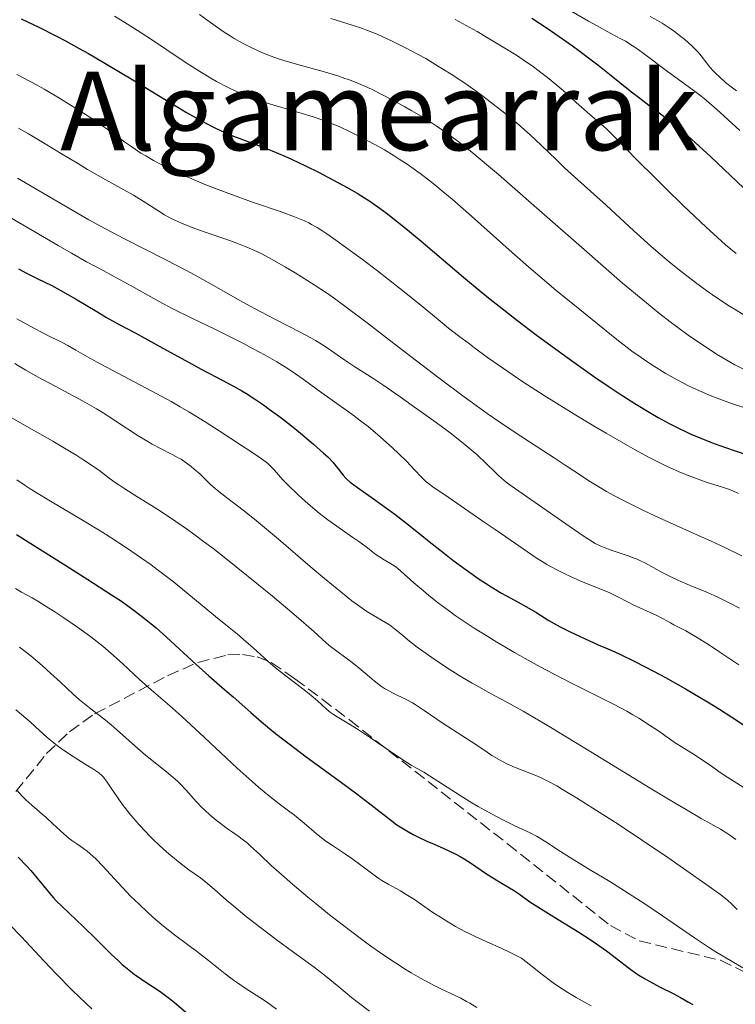
# Model space of a CAD drawing. Units: metres. Extents: x 654479 to 657873, y 4762562 to 4764677.
# Drawn here: x 654802 to 654907, y 4763955 to 4764099 of the extents above; entities that cross this region are included whole.
import ezdxf
from ezdxf.enums import TextEntityAlignment as Align

# ---------------------------------------------------------------- set-up
doc = ezdxf.new("R2010")
doc.units = ezdxf.units.M
doc.header["$MEASUREMENT"] = 0
doc.linetypes.add('DGN Style 3', pattern=[2.435891, 1.739922, -0.695969])
for name, color, linetype, lineweight in [('Curva de nivel directora', 30, 'Continuous', 30), ('Curva de nivel intermedia', 30, 'Continuous', 0), ('Texto de Área (paraje) menor', 7, 'Continuous', 0), ('Zona arbolada', 92, 'DGN Style 3', 0)]:
    doc.layers.add(name, color=color, linetype=linetype, lineweight=lineweight)
doc.styles.add('Style-Arial', font='arial.ttf')

msp = doc.modelspace()

# ---------------------------------------------------------------- linework, layer by layer
at = {"layer": 'Curva de nivel directora', "color": 30, "linetype": 'Continuous', "lineweight": 30, "flags": 128}
for points, elevation in [([(654802.32, 4764099.36), (654804.86, 4764098.13), (654807.46, 4764096.81), (654808.79, 4764096.11), (654810.79, 4764095.01), (654812.13, 4764094.26), (654814.79, 4764092.72), (654818.64, 4764090.42), (654823.24, 4764087.61), (654825.21, 4764086.42), (654826.5, 4764085.65), (654828.66, 4764084.43), (654830.42, 4764083.51), (654831.44, 4764083.03), (654832.08, 4764082.74), (654833.35, 4764082.22), (654835.61, 4764081.36), (654837.81, 4764080.53), (654838.99, 4764080.06), (654840.86, 4764079.27), (654841.84, 4764078.83), (654843.86, 4764077.87), (654845.87, 4764076.87), (654847.15, 4764076.2), (654849.43, 4764074.98), (654851.42, 4764073.86), (654852.49, 4764073.2), (654853.15, 4764072.78), (654854.44, 4764071.88), (654855.86, 4764070.84), (654856.66, 4764070.22), (654858.01, 4764069.15), (654860.45, 4764067.13), (654867.01, 4764061.57), (654869.56, 4764059.46), (654870.88, 4764058.39), (654872.22, 4764057.33), (654874.93, 4764055.22), (654877.63, 4764053.17), (654879.4, 4764051.85), (654882.78, 4764049.4), (654886.21, 4764046.98), (654888.3, 4764045.56), (654889.61, 4764044.69), (654892.07, 4764043.1), (654894.37, 4764041.71), (654895.46, 4764041.08), (654897.06, 4764040.21), (654898.61, 4764039.41), (654899.38, 4764039.05), (654900.15, 4764038.7), (654901.69, 4764038.04), (654903.25, 4764037.42), (654904.32, 4764037.03), (654906.57, 4764036.24), (654914.03, 4764033.77)], 1275), ([(654876.98, 4764099.43), (654879.21, 4764097.98)], 1300), ([(654879.21, 4764097.98), (654881.46, 4764096.44), (654882.93, 4764095.4), (654883.88, 4764094.71), (654885.68, 4764093.36), (654886.63, 4764092.63), (654888.36, 4764091.26), (654891.38, 4764088.81), (654892.76, 4764087.73), (654894.11, 4764086.72), (654896.02, 4764085.31), (654897.07, 4764084.51), (654898.83, 4764083.08), (654899.82, 4764082.23), (654900.88, 4764081.28), (654903.18, 4764079.16), (654907.98, 4764074.6)], 1300), ([(654801.92, 4764062.8), (654803.08, 4764062.18)], 1250), ([(654803.08, 4764062.18), (654804.64, 4764061.4), (654806.77, 4764060.37), (654808.02, 4764059.71), (654810.23, 4764058.43), (654813.36, 4764056.55), (654814.78, 4764055.71), (654816.61, 4764054.69), (654818.98, 4764053.44), (654820.4, 4764052.68), (654823.02, 4764051.23), (654826.86, 4764049.09), (654828.64, 4764048.12), (654830.88, 4764046.96), (654833.37, 4764045.67), (654834.56, 4764044.99), (654835.18, 4764044.61), (654836.44, 4764043.8), (654837.73, 4764042.92), (654838.59, 4764042.3), (654840.28, 4764041.05), (654842.06, 4764039.66), (654843.15, 4764038.77), (654845.06, 4764037.16), (654846.54, 4764035.86), (654847.13, 4764035.31), (654847.88, 4764034.54), (654848.48, 4764033.83), (654849.4, 4764032.62), (654849.76, 4764032.2), (654849.99, 4764031.99), (654850.44, 4764031.61), (654851.5, 4764030.82), (654853.14, 4764029.66), (654855.73, 4764027.83), (654856.96, 4764026.93), (654858.52, 4764025.71), (654860.63, 4764024), (654861.96, 4764022.93), (654864.2, 4764021.19), (654865.45, 4764020.24), (654867.39, 4764018.8), (654869.3, 4764017.46), (654870.2, 4764016.86), (654871.04, 4764016.32), (654872.57, 4764015.4), (654873.9, 4764014.66), (654875.45, 4764013.84), (654876.13, 4764013.46), (654877.55, 4764012.61), (654879.48, 4764011.42), (654880.61, 4764010.77), (654881.24, 4764010.43), (654882.61, 4764009.73), (654884.04, 4764009.05), (654886.68, 4764007.84), (654887.75, 4764007.38), (654889.11, 4764006.8), (654889.87, 4764006.46), (654892.06, 4764005.4), (654894.86, 4764003.96), (654896.56, 4764003.04), (654899.45, 4764001.42), (654902.69, 4763999.5), (654904.43, 4763998.42), (654906.24, 4763997.28), (654909.95, 4763994.85)], 1250), ([(654801.63, 4764023.96), (654808.84, 4764019.44), (654812.06, 4764017.4), (654815.53, 4764015.16), (654816.95, 4764014.2), (654818.81, 4764012.88), (654819.65, 4764012.24), (654821.24, 4764010.97), (654822.02, 4764010.31), (654823.56, 4764008.95), (654827.87, 4764004.97), (654829.76, 4764003.3), (654832.1, 4764001.27), (654833.28, 4764000.24), (654835.87, 4763997.93), (654837.43, 4763996.59), (654839.27, 4763995.07), (654840.33, 4763994.24), (654841.48, 4763993.36), (654843.99, 4763991.49), (654849.14, 4763987.73), (654851.38, 4763986.07), (654853.95, 4763984.11), (654856.3, 4763982.25), (654857.26, 4763981.54), (654857.74, 4763981.22), (654858.68, 4763980.63), (654859.64, 4763980.09), (654860.29, 4763979.75), (654861.63, 4763979.13), (654862.68, 4763978.68), (654864.12, 4763978.06), (654864.85, 4763977.73), (654865.96, 4763977.18), (654866.52, 4763976.88), (654867.07, 4763976.56), (654868.17, 4763975.88), (654870.23, 4763974.48), (654871.16, 4763973.86), (654872.38, 4763973.11), (654873.74, 4763972.33), (654874.32, 4763971.97), (654875.17, 4763971.38), (654876.69, 4763970.29), (654877.84, 4763969.54), (654880.2, 4763968.09), (654883.88, 4763965.83), (654885.64, 4763964.68), (654886.45, 4763964.13), (654887.89, 4763963.1), (654891.26, 4763960.52), (654892.18, 4763959.86), (654892.64, 4763959.56), (654893.57, 4763958.99), (654894.24, 4763958.61), (654895.77, 4763957.82), (654897.67, 4763956.87), (654898.75, 4763956.29), (654899.92, 4763955.62), (654900.53, 4763955.24)], 1225), ([(654801.86, 4763976.81), (654803.13, 4763975.46), (654803.69, 4763974.85), (654804.66, 4763973.71), (654806.26, 4763971.76), (654807.04, 4763970.87), (654807.44, 4763970.43), (654808.31, 4763969.57), (654811.36, 4763966.68), (654813.11, 4763964.95), (654815.48, 4763962.61), (654816.58, 4763961.58), (654817.09, 4763961.12), (654818.03, 4763960.33), (654818.88, 4763959.67), (654819.41, 4763959.29), (654820.4, 4763958.62), (654821.89, 4763957.67), (654822.82, 4763957.02), (654824, 4763956.12), (654824.7, 4763955.56), (654827.3, 4763953.38)], 1200)]:
    msp.add_lwpolyline(points, dxfattribs=dict(at, elevation=elevation))
at = {"layer": 'Curva de nivel intermedia', "color": 30, "linetype": 'Continuous', "lineweight": 0, "flags": 128}
for points, elevation in [([(654882.5, 4764100.6), (654885.28, 4764099.01), (654886.43, 4764098.36), (654888.53, 4764097.22), (654890.01, 4764096.44), (654890.68, 4764096.07), (654891.67, 4764095.46), (654892.19, 4764095.12), (654893.27, 4764094.35), (654896.85, 4764091.65), (654898.78, 4764090.24), (654901.29, 4764088.39), (654902.45, 4764087.49), (654902.98, 4764087.04), (654904.01, 4764086.14), (654907.42, 4764083.01)], 1305), ([(654815.94, 4764099.76), (654818.08, 4764098.43), (654821.06, 4764096.5), (654826, 4764093.2), (654826.97, 4764092.56), (654828.65, 4764091.49), (654830.04, 4764090.66), (654830.86, 4764090.2), (654832.37, 4764089.41), (654833.87, 4764088.7), (654834.64, 4764088.36), (654835.82, 4764087.87), (654837.04, 4764087.42), (654837.66, 4764087.2), (654839.58, 4764086.61), (654843.4, 4764085.52), (654844.98, 4764085.04), (654845.75, 4764084.78), (654846.93, 4764084.35), (654848.15, 4764083.86), (654848.79, 4764083.59), (654850.62, 4764082.74), (654851.59, 4764082.26), (654853.1, 4764081.48), (654854.65, 4764080.63), (654855.44, 4764080.18), (654856.86, 4764079.33), (654857.6, 4764078.86), (654858.75, 4764078.1), (654859.98, 4764077.23), (654860.64, 4764076.75), (654862.05, 4764075.67), (654862.81, 4764075.06), (654864.02, 4764074.07), (654865.32, 4764072.97), (654868.15, 4764070.5), (654874.1, 4764065.21), (654876.88, 4764062.76), (654878.16, 4764061.66), (654880.48, 4764059.71), (654882.51, 4764058.06), (654884.81, 4764056.22), (654885.82, 4764055.41), (654889.64, 4764052.28), (654890.93, 4764051.29), (654891.62, 4764050.78), (654892.96, 4764049.84), (654893.68, 4764049.36), (654894.79, 4764048.63), (654896.51, 4764047.57), (654898.23, 4764046.58), (654899.08, 4764046.13), (654899.9, 4764045.71), (654901.51, 4764044.95), (654903.07, 4764044.28), (654904.11, 4764043.88), (654906.2, 4764043.12), (654907.83, 4764042.56)], 1280), ([(654828.4, 4764099.96), (654829.98, 4764098.82), (654831.84, 4764097.51), (654832.85, 4764096.85), (654833.47, 4764096.47), (654834.69, 4764095.78), (654836.02, 4764095.1), (654836.75, 4764094.76), (654837.94, 4764094.25), (654839.25, 4764093.75), (654839.95, 4764093.51), (654840.69, 4764093.27), (654842.24, 4764092.8), (654846.79, 4764091.55), (654848.61, 4764091), (654849.66, 4764090.65), (654850.33, 4764090.41), (654851.63, 4764089.88), (654853, 4764089.29), (654853.71, 4764088.95), (654854.84, 4764088.4), (654856.66, 4764087.46), (654858.43, 4764086.49), (654859.35, 4764085.96), (654860.79, 4764085.11), (654862.26, 4764084.19), (654863, 4764083.7), (654864.35, 4764082.78), (654865.07, 4764082.27), (654866.22, 4764081.42), (654868.21, 4764079.85), (654870.67, 4764077.81), (654872.11, 4764076.58), (654877.29, 4764072.07), (654885.02, 4764065.27), (654888.63, 4764062.13), (654890.27, 4764060.73), (654893.2, 4764058.28), (654895.72, 4764056.24), (654897.22, 4764055.07), (654898.15, 4764054.37), (654899.87, 4764053.11), (654900.77, 4764052.47), (654902.46, 4764051.33), (654903.99, 4764050.35), (654904.94, 4764049.78), (654906.66, 4764048.79), (654908.41, 4764047.87)], 1285), ([(654847.59, 4764099.41), (654850.71, 4764098.43), (654852.22, 4764097.92), (654852.94, 4764097.65), (654854.36, 4764097.09), (654855.74, 4764096.49), (654856.66, 4764096.06), (654858.52, 4764095.13), (654860.46, 4764094.09), (654861.46, 4764093.53), (654862.95, 4764092.65), (654865.18, 4764091.27), (654867.32, 4764089.84), (654868.69, 4764088.87), (654869.59, 4764088.22), (654871.34, 4764086.9), (654873.02, 4764085.58), (654873.83, 4764084.91), (654875.03, 4764083.91), (654876.74, 4764082.4), (654878.36, 4764080.86), (654880.57, 4764078.72), (654881.76, 4764077.59), (654883.72, 4764075.81), (654886.48, 4764073.35), (654887.84, 4764072.12), (654891.9, 4764068.34), (654894.39, 4764066.12), (654896.13, 4764064.63), (654897.07, 4764063.84), (654898.56, 4764062.63), (654900.93, 4764060.8), (654902.56, 4764059.6), (654903.39, 4764059.01), (654904.64, 4764058.16), (654905.89, 4764057.36), (654906.72, 4764056.84), (654908.37, 4764055.86)], 1290), ([(654865.78, 4764099.24), (654866.84, 4764098.67), (654868.97, 4764097.49), (654870.37, 4764096.69), (654873.05, 4764095.08), (654874.88, 4764093.92), (654875.71, 4764093.37), (654877.21, 4764092.34), (654878.52, 4764091.38), (654879.3, 4764090.78), (654880.66, 4764089.66), (654881.94, 4764088.53), (654883.46, 4764087.12), (654884.23, 4764086.42), (654885.47, 4764085.37), (654887.13, 4764083.96), (654887.89, 4764083.29), (654888.94, 4764082.25), (654890.84, 4764080.28), (654892.33, 4764078.76), (654895.05, 4764076.05), (654896.62, 4764074.51), (654899.07, 4764072.13), (654902.54, 4764068.84), (654903.55, 4764067.91), (654905.32, 4764066.33), (654906.85, 4764065.04)], 1295), ([(654894.27, 4764099.68), (654895.36, 4764099.11), (654896.05, 4764098.7), (654896.5, 4764098.42), (654897.37, 4764097.83), (654897.85, 4764097.49), (654898.78, 4764096.79), (654899.36, 4764096.32), (654900.39, 4764095.41), (654901.03, 4764094.78), (654901.3, 4764094.49), (654901.75, 4764093.95), (654902.56, 4764092.88), (654903.04, 4764092.28), (654903.58, 4764091.68), (654903.89, 4764091.36), (654904.41, 4764090.86), (654905.3, 4764090.06), (654906.34, 4764089.25), (654906.91, 4764088.84)], 1310), ([(654801.67, 4764091.19), (654803.63, 4764090.17), (654804.63, 4764089.64), (654805.64, 4764089.08), (654807.66, 4764087.9), (654809.63, 4764086.7), (654810.88, 4764085.91), (654813.16, 4764084.42), (654815.24, 4764082.96), (654817.47, 4764081.33), (654818.47, 4764080.62), (654819.8, 4764079.73), (654820.51, 4764079.3), (654821.67, 4764078.64), (654822.99, 4764077.94), (654823.74, 4764077.58), (654826, 4764076.52), (654827.28, 4764075.96), (654829.33, 4764075.1), (654831.52, 4764074.24), (654832.66, 4764073.81), (654836.13, 4764072.57), (654840.45, 4764071.08), (654842.25, 4764070.42), (654843.72, 4764069.81), (654844.36, 4764069.51), (654844.77, 4764069.3), (654845.58, 4764068.84), (654846.4, 4764068.32), (654846.99, 4764067.93), (654848.32, 4764067), (654850.81, 4764065.19), (654852.22, 4764064.15), (654854.42, 4764062.5), (654857.65, 4764059.99), (654860.49, 4764057.7), (654863.56, 4764055.15), (654864.78, 4764054.15), (654866.28, 4764053), (654867.88, 4764051.84), (654868.62, 4764051.28), (654870.5, 4764049.86), (654872.04, 4764048.77), (654874.26, 4764047.26), (654875.69, 4764046.31), (654878.81, 4764044.3), (654880.59, 4764043.18), (654883.42, 4764041.42), (654886.36, 4764039.64), (654887.84, 4764038.77), (654890.71, 4764037.11), (654892.09, 4764036.34), (654894.04, 4764035.29), (654895.82, 4764034.39), (654896.9, 4764033.87), (654898.86, 4764033), (654899.73, 4764032.64), (654901.3, 4764032.04), (654902.63, 4764031.59), (654904.72, 4764030.93), (654905.89, 4764030.54), (654906.38, 4764030.35), (654907.22, 4764029.98)], 1270), ([(654801.9, 4764083.36), (654803.35, 4764082.55), (654805.82, 4764081.1), (654808.07, 4764079.73), (654810.68, 4764078.13), (654812.02, 4764077.34), (654814.25, 4764076.07), (654817.3, 4764074.36), (654818.71, 4764073.55), (654820.51, 4764072.45), (654822.45, 4764071.22), (654823.28, 4764070.71), (654824.32, 4764070.13), (654824.86, 4764069.87), (654825.73, 4764069.48), (654827.32, 4764068.86), (654829.37, 4764068.14), (654832.4, 4764067.09), (654833.82, 4764066.57), (654835.08, 4764066.08), (654835.66, 4764065.83), (654836.76, 4764065.34), (654837.49, 4764064.98), (654839.02, 4764064.17), (654840.97, 4764063.05), (654842.36, 4764062.22), (654845.14, 4764060.47), (654846.94, 4764059.28), (654847.93, 4764058.6), (654849.64, 4764057.36), (654853.1, 4764054.76), (654856.19, 4764052.39), (654860.95, 4764048.73), (654863.45, 4764046.83), (654867.11, 4764044.09), (654868.84, 4764042.83), (654870.47, 4764041.67), (654873.4, 4764039.64), (654875.97, 4764037.94), (654880.23, 4764035.2), (654882.02, 4764034.01), (654884.24, 4764032.54), (654885.33, 4764031.83), (654887.03, 4764030.79), (654887.93, 4764030.26), (654888.87, 4764029.74), (654890.86, 4764028.69), (654892.95, 4764027.66), (654894.35, 4764026.99), (654897.12, 4764025.72), (654900.04, 4764024.42), (654903.67, 4764022.8), (654905.42, 4764021.99), (654907.71, 4764020.85)], 1265), ([(654801.76, 4764076.08), (654808.66, 4764072), (654812.17, 4764069.99), (654813.91, 4764069.04), (654817.29, 4764067.25), (654823.57, 4764064.05), (654826.36, 4764062.61), (654827.66, 4764061.91), (654830.07, 4764060.58), (654834.39, 4764058.13), (654836.42, 4764057.01), (654839.42, 4764055.44), (654843.09, 4764053.56), (654844.66, 4764052.71), (654845.35, 4764052.31), (654846.59, 4764051.54), (654847.67, 4764050.82), (654849, 4764049.9), (654849.66, 4764049.44), (654851.25, 4764048.4), (654853.74, 4764046.8), (654855.21, 4764045.83), (654857.71, 4764044.11), (654859.49, 4764042.85), (654862.98, 4764040.34), (654865.03, 4764038.81), (654865.97, 4764038.1), (654867.25, 4764037.08), (654868.4, 4764036.12), (654868.93, 4764035.65), (654870.37, 4764034.29), (654871.58, 4764033.11), (654872.21, 4764032.52), (654873.25, 4764031.63), (654873.82, 4764031.19), (654875.07, 4764030.28), (654879.24, 4764027.45), (654881.32, 4764025.99), (654883.84, 4764024.21), (654884.92, 4764023.48), (654885.4, 4764023.17), (654886.27, 4764022.66), (654887.06, 4764022.27), (654887.56, 4764022.05), (654888.57, 4764021.67), (654891.09, 4764020.84), (654891.96, 4764020.52), (654892.38, 4764020.35), (654892.79, 4764020.16), (654893.59, 4764019.76), (654896.05, 4764018.43), (654897.4, 4764017.75), (654898.33, 4764017.31), (654900.13, 4764016.53), (654902.66, 4764015.51), (654904.18, 4764014.83), (654906.03, 4764013.9), (654907.34, 4764013.22)], 1260), ([(654799.62, 4764070.92), (654803.15, 4764068.9), (654807.72, 4764066.21), (654809.64, 4764065.09), (654811.85, 4764063.85), (654814.31, 4764062.54), (654815.72, 4764061.78), (654818.39, 4764060.31), (654822.49, 4764058.05), (654824.5, 4764056.98), (654827.24, 4764055.61), (654830.64, 4764053.97), (654832.4, 4764053.11), (654834.89, 4764051.84), (654836.15, 4764051.18), (654838, 4764050.17), (654839.71, 4764049.19), (654840.48, 4764048.73), (654841.19, 4764048.29), (654842.44, 4764047.46), (654843.54, 4764046.69), (654845.6, 4764045.18), (654850.65, 4764041.58), (654852.12, 4764040.46), (654853.03, 4764039.74), (654854.8, 4764038.24), (654856.6, 4764036.63), (654857.48, 4764035.81), (654858.7, 4764034.62), (654859.74, 4764033.51), (654860.95, 4764032.23), (654861.55, 4764031.68), (654861.85, 4764031.43), (654862.49, 4764030.95), (654864.76, 4764029.43), (654869.02, 4764026.43), (654870.14, 4764025.69), (654871.62, 4764024.72), (654872.54, 4764024.09), (654876.35, 4764021.42), (654877.78, 4764020.47), (654878.48, 4764020.02), (654879.18, 4764019.6), (654880.53, 4764018.85), (654881.82, 4764018.2), (654882.63, 4764017.81), (654884.17, 4764017.14), (654885.72, 4764016.52), (654887.56, 4764015.79), (654888.39, 4764015.44), (654889.56, 4764014.87), (654891.06, 4764014.08), (654891.82, 4764013.7), (654895.26, 4764012.13), (654896.19, 4764011.65), (654897.25, 4764011.04), (654897.75, 4764010.78), (654899.5, 4764009.87), (654900.94, 4764009.04), (654902.97, 4764007.77), (654904.47, 4764006.79), (654907.24, 4764004.94)], 1255), ([(654801.67, 4764055.49), (654803.63, 4764054.42), (654806, 4764053.18), (654808.27, 4764052.04), (654809.13, 4764051.59), (654810.27, 4764050.93), (654812.32, 4764049.75), (654813.93, 4764048.87), (654821.42, 4764044.94), (654824.22, 4764043.41), (654825.56, 4764042.65), (654826.84, 4764041.9), (654829.19, 4764040.46), (654831.26, 4764039.13), (654834.53, 4764036.96), (654835.73, 4764036.18), (654836.97, 4764035.38), (654837.47, 4764035.04), (654838.13, 4764034.55), (654838.43, 4764034.29), (654838.72, 4764034.02), (654839.3, 4764033.41), (654840.59, 4764031.97), (654841.39, 4764031.11), (654842.69, 4764029.84), (654843.43, 4764029.17), (654844.62, 4764028.14), (654845.87, 4764027.11), (654846.52, 4764026.61), (654847.17, 4764026.12), (654848.46, 4764025.19), (654850.83, 4764023.54), (654851.81, 4764022.86), (654852.94, 4764022.02), (654854.04, 4764021.15), (654854.56, 4764020.78), (654855.4, 4764020.26), (654856.55, 4764019.57), (654857.08, 4764019.22), (654857.34, 4764019.03), (654857.82, 4764018.63), (654859.75, 4764016.89), (654861.12, 4764015.71), (654861.94, 4764015.03), (654863.34, 4764013.93), (654864.92, 4764012.75), (654865.78, 4764012.14), (654866.67, 4764011.52), (654868.56, 4764010.28), (654870.53, 4764009.05), (654871.86, 4764008.25), (654874.47, 4764006.72), (654877.25, 4764005.16), (654879.05, 4764004.18), (654880.27, 4764003.54), (654882.8, 4764002.24), (654886.89, 4764000.2), (654888.94, 4763999.16), (654890.87, 4763998.12), (654891.78, 4763997.61), (654892.63, 4763997.1), (654894.18, 4763996.12), (654895.54, 4763995.21), (654897.11, 4763994.11), (654897.81, 4763993.63), (654899.21, 4763992.72), (654900.87, 4763991.71), (654901.67, 4763991.19), (654902.9, 4763990.34), (654904.68, 4763989.08), (654905.64, 4763988.43), (654910.66, 4763985.26)], 1245), ([(654801.39, 4764048.98), (654802.39, 4764048.34), (654802.99, 4764047.98), (654804.78, 4764046.96), (654807.28, 4764045.63), (654809.91, 4764044.24), (654811.29, 4764043.49), (654813.32, 4764042.32), (654814.3, 4764041.73), (654816.16, 4764040.56), (654819.43, 4764038.41), (654820.82, 4764037.54), (654821.44, 4764037.18), (654822.57, 4764036.57), (654824.46, 4764035.63), (654825.28, 4764035.19), (654825.68, 4764034.96), (654826.45, 4764034.44), (654827.17, 4764033.9), (654827.62, 4764033.54), (654828.43, 4764032.82), (654829.99, 4764031.29), (654830.61, 4764030.74), (654830.97, 4764030.44), (654832.32, 4764029.4), (654834.95, 4764027.38), (654836.71, 4764025.96), (654839.93, 4764023.27), (654844.56, 4764019.31), (654846.67, 4764017.52), (654849.28, 4764015.38), (654850.67, 4764014.29), (654851.48, 4764013.68), (654852.87, 4764012.72), (654854.19, 4764011.91), (654855.59, 4764011.12), (654856.16, 4764010.76), (654856.42, 4764010.58), (654856.92, 4764010.2), (654858.06, 4764009.23), (654858.84, 4764008.58), (654860.22, 4764007.52), (654861.03, 4764006.92), (654862.35, 4764005.98), (654864.51, 4764004.52), (654866.75, 4764003.11), (654868.24, 4764002.23), (654869.21, 4764001.68), (654871.06, 4764000.66), (654873.87, 4763999.16), (654875.73, 4763998.13), (654878.21, 4763996.69), (654879.76, 4763995.77), (654885.62, 4763992.21), (654894.27, 4763986.91), (654897.94, 4763984.69), (654899.44, 4763983.8), (654901.77, 4763982.45), (654904.57, 4763980.87), (654905.5, 4763980.31), (654905.93, 4763980.02), (654906.8, 4763979.4)], 1240), ([(654800.73, 4764041.11), (654804.25, 4764039.13), (654806.93, 4764037.59), (654809.36, 4764036.14), (654810.42, 4764035.5), (654811.32, 4764034.94), (654812.75, 4764034), (654813.78, 4764033.28), (654815.18, 4764032.21), (654816.06, 4764031.57), (654816.56, 4764031.23), (654817.45, 4764030.65), (654819.22, 4764029.54), (654821.37, 4764028.2), (654822.67, 4764027.37), (654824.92, 4764025.87), (654826.62, 4764024.68), (654827.53, 4764024.03), (654828.98, 4764022.96), (654830.52, 4764021.8), (654833.76, 4764019.26), (654837.01, 4764016.63), (654839.06, 4764014.94), (654842.54, 4764012.01), (654845.1, 4764009.77), (654846.92, 4764008.11), (654847.52, 4764007.59), (654848.45, 4764006.89), (654849.79, 4764005.94), (654850.52, 4764005.4), (654851.68, 4764004.46), (654853.22, 4764003.15), (654853.93, 4764002.57), (654854.87, 4764001.86), (654855.44, 4764001.48), (654855.82, 4764001.26), (654856.62, 4764000.83), (654858.72, 4763999.8), (654859.52, 4763999.35), (654859.94, 4763999.1), (654861.26, 4763998.24), (654863.1, 4763996.95), (654864.02, 4763996.32), (654868.12, 4763993.73), (654869.09, 4763993.07), (654870.46, 4763992.14), (654871.16, 4763991.68), (654872.24, 4763991.03), (654872.79, 4763990.74), (654873.34, 4763990.46), (654874.46, 4763989.97), (654876.7, 4763989.09), (654877.8, 4763988.64), (654878.34, 4763988.39), (654879.44, 4763987.85), (654880.62, 4763987.21), (654881.49, 4763986.71), (654883.5, 4763985.48), (654887.36, 4763983.05), (654889.6, 4763981.6), (654893.19, 4763979.23), (654896.86, 4763976.74), (654899.18, 4763975.14), (654902.93, 4763972.51), (654904.62, 4763971.29), (654905.32, 4763970.75), (654905.66, 4763970.47), (654906.19, 4763969.97), (654906.71, 4763969.42), (654907.03, 4763969.13)], 1235), ([(654801.67, 4764031.97), (654802.86, 4764031.13), (654803.62, 4764030.64), (654804.51, 4764030.09), (654806.59, 4764028.83), (654811.53, 4764025.92), (654814.09, 4764024.37), (654815.32, 4764023.59), (654817.69, 4764022.04), (654819.91, 4764020.52), (654821.31, 4764019.51), (654822.21, 4764018.85), (654823.92, 4764017.55), (654824.84, 4764016.84), (654826.55, 4764015.45), (654830.71, 4764011.97), (654832.21, 4764010.75), (654833.92, 4764009.38), (654834.78, 4764008.65), (654836.21, 4764007.38), (654838.35, 4764005.47), (654839.5, 4764004.5), (654841.25, 4764003.11), (654843.48, 4764001.42), (654844.44, 4764000.66), (654845.63, 4763999.63), (654846.91, 4763998.47), (654847.52, 4763997.97), (654847.84, 4763997.75), (654848.52, 4763997.31), (654850.22, 4763996.29), (654851.33, 4763995.6), (654853.37, 4763994.24), (654856.32, 4763992.23), (654857.67, 4763991.33), (654859.36, 4763990.27), (654861.18, 4763989.21), (654862.02, 4763988.7), (654866.48, 4763985.82), (654868.22, 4763984.76), (654869.15, 4763984.22), (654870.56, 4763983.42), (654872.64, 4763982.32), (654874.52, 4763981.4)], 1230), ([(654801.45, 4764016.06), (654802.37, 4764015.56), (654803.9, 4764014.69), (654804.73, 4764014.2), (654806.36, 4764013.2), (654807.22, 4764012.66), (654808.54, 4764011.79), (654810.54, 4764010.42), (654812.47, 4764009.02), (654813.38, 4764008.32), (654814.23, 4764007.64), (654815.79, 4764006.3), (654817.18, 4764005.04), (654818.84, 4764003.48), (654819.61, 4764002.77), (654821.33, 4764001.27), (654824.04, 4763998.93), (654825.8, 4763997.34), (654829.1, 4763994.29), (654833.89, 4763989.83), (654836.06, 4763987.88), (654837.02, 4763987.05), (654838.67, 4763985.68), (654840.05, 4763984.61), (654841.57, 4763983.45), (654842.26, 4763982.93), (654843.69, 4763981.75), (654845.51, 4763980.22), (654846.42, 4763979.5), (654846.88, 4763979.16), (654847.83, 4763978.51), (654849.73, 4763977.25), (654850.66, 4763976.62), (654851.99, 4763975.63), (654853.73, 4763974.31), (654854.61, 4763973.7), (654855.06, 4763973.41), (654855.97, 4763972.86), (654857.76, 4763971.86), (654858.61, 4763971.36), (654859.81, 4763970.59), (654862.37, 4763968.82), (654863.77, 4763967.91), (654864.55, 4763967.42), (654865.81, 4763966.68), (654867.2, 4763965.94), (654867.93, 4763965.57), (654868.7, 4763965.2), (654870.32, 4763964.47), (654872.58, 4763963.46), (654873.74, 4763962.92), (654875.48, 4763962.04), (654877.27, 4763960.6), (654878.32, 4763959.79), (654880.12, 4763958.45), (654880.9, 4763957.91), (654882.26, 4763957.02), (654883.45, 4763956.3), (654885.68, 4763955.05)], 1220), ([(654802.04, 4764007.48), (654803.69, 4764006.21), (654804.72, 4764005.37), (654805.38, 4764004.81), (654806.66, 4764003.67), (654808.04, 4764002.36), (654809.88, 4764000.64), (654810.83, 4763999.8), (654812.31, 4763998.62), (654814.4, 4763997.01)], 1215), ([(654801.54, 4763998.34), (654802.37, 4763997.66), (654803.61, 4763996.59), (654804.41, 4763995.85), (654805.52, 4763994.82), (654806.11, 4763994.29), (654807.07, 4763993.49), (654807.6, 4763993.08), (654808.17, 4763992.67), (654809.36, 4763991.86), (654810.57, 4763991.09), (654812.04, 4763990.17), (654812.65, 4763989.79), (654813.36, 4763989.32), (654813.64, 4763989.12), (654814.08, 4763988.74), (654814.33, 4763988.49), (654814.78, 4763987.91), (654815.38, 4763987.02), (654816.43, 4763985.46), (654817.08, 4763984.55), (654818.1, 4763983.25), (654818.66, 4763982.57), (654819.56, 4763981.54), (654820.52, 4763980.5), (654821.01, 4763979.99), (654821.51, 4763979.49), (654822.52, 4763978.52), (654823.54, 4763977.6), (654824.21, 4763977.03), (654825.5, 4763975.98), (654826.84, 4763974.97), (654828.51, 4763973.76), (654829.31, 4763973.14), (654830.53, 4763972.11), (654832.35, 4763970.53), (654833.41, 4763969.62), (654835.02, 4763968.29), (654835.91, 4763967.57), (654837.33, 4763966.47), (654839.6, 4763964.75), (654841.99, 4763963.01), (654845.17, 4763960.7), (654846.66, 4763959.55), (654848.76, 4763957.83), (654850.63, 4763956.3), (654851.62, 4763955.51), (654853.23, 4763954.31)], 1210), ([(654814.4, 4763997.01), (654815.47, 4763996.13), (654817.12, 4763994.69), (654819.34, 4763992.67), (654820.46, 4763991.71), (654822.12, 4763990.39), (654823.53, 4763989.29), (654824.2, 4763988.75), (654825.14, 4763987.93), (654825.57, 4763987.51), (654826.38, 4763986.66), (654827.9, 4763984.94), (654828.68, 4763984.11), (654829.09, 4763983.7), (654829.94, 4763982.93), (654830.81, 4763982.2), (654831.38, 4763981.76), (654832.47, 4763980.95), (654833.22, 4763980.43), (654834.16, 4763979.77), (654834.64, 4763979.42), (654835.39, 4763978.83), (654835.78, 4763978.48), (654837.18, 4763977.18), (654838.88, 4763975.58), (654839.97, 4763974.6), (654841.99, 4763972.83), (654844.22, 4763970.96), (654845.46, 4763969.96), (654847.41, 4763968.39), (654850.46, 4763966.03), (654852.47, 4763964.53), (654853.45, 4763963.81), (654854.87, 4763962.8), (654856.2, 4763961.89), (654857.04, 4763961.33), (654858.62, 4763960.34), (654859.35, 4763959.89), (654860.71, 4763959.1), (654861.95, 4763958.42), (654862.7, 4763958.03), (654864.05, 4763957.37), (654864.95, 4763956.96), (654866.05, 4763956.44), (654866.6, 4763956.18), (654867.45, 4763955.72), (654867.91, 4763955.46), (654868.92, 4763954.84)], 1215), ([(654801.66, 4763986.57), (654802.46, 4763985.73), (654802.99, 4763985.2), (654803.86, 4763984.38), (654804.57, 4763983.76), (654805.4, 4763983.06), (654805.84, 4763982.69), (654806.94, 4763981.68), (654808.54, 4763980.21), (654809.33, 4763979.55), (654809.71, 4763979.26), (654810.44, 4763978.75), (654811.42, 4763978.07), (654811.94, 4763977.68), (654812.79, 4763976.95), (654813.25, 4763976.51), (654814.26, 4763975.47), (654816.5, 4763973.03), (654817.7, 4763971.75), (654818.31, 4763971.12), (654819.54, 4763969.91), (654820.76, 4763968.76), (654821.56, 4763968.03), (654823.11, 4763966.72), (654824.73, 4763965.45), (654826.84, 4763963.89), (654827.94, 4763963.06), (654829.7, 4763961.67), (654832.15, 4763959.74), (654833.35, 4763958.84), (654833.94, 4763958.43), (654835.08, 4763957.67), (654837.21, 4763956.3), (654838.2, 4763955.64), (654839.65, 4763954.57)], 1205), ([(654874.52, 4763981.4), (654876.72, 4763980.36), (654877.69, 4763979.85), (654878.14, 4763979.59), (654879.05, 4763979.03), (654881.18, 4763977.62), (654882.62, 4763976.71), (654885.42, 4763975.01), (654888.39, 4763973.22), (654889.99, 4763972.23), (654892.44, 4763970.68), (654893.66, 4763969.87), (654896.1, 4763968.22), (654900.79, 4763964.99), (654902.99, 4763963.54), (654904.04, 4763962.88), (654906.02, 4763961.68), (654907.84, 4763960.64), (654910.89, 4763958.94), (654914.07, 4763957.13), (654914.93, 4763956.67), (654915.36, 4763956.46), (654916.7, 4763955.88), (654918.66, 4763955.09)], 1230), ([(654789.39, 4763978.2), (654791.06, 4763976.43), (654793.33, 4763973.98), (654794.46, 4763972.82), (654795.02, 4763972.27), (654796.15, 4763971.2), (654798.59, 4763968.96), (654799.96, 4763967.62), (654800.7, 4763966.87), (654802.28, 4763965.22), (654805.67, 4763961.59), (654807.41, 4763959.75), (654809.72, 4763957.4), (654810.87, 4763956.27), (654812.61, 4763954.63)], 1195)]:
    msp.add_lwpolyline(points, dxfattribs=dict(at, elevation=elevation))
at = {"layer": 'Zona arbolada', "color": 92, "linetype": 'DGN Style 3', "lineweight": 0}
msp.add_polyline3d([(654801.51, 4763986.38, 1221), (654806.01, 4763991.93, 1224.97), (654809.35, 4763995.12, 1227.57), (654813.02, 4763997.74, 1230.12), (654823.7, 4764003.32, 1236.61), (654828.12, 4764005.27, 1239.16), (654832.52, 4764006.37, 1241.58), (654834.68, 4764006.43, 1242.72), (654836.8, 4764006.09, 1243.79), (654838.88, 4764005.28, 1244.78), (654842.32, 4764002.88, 1246.19), (654846.32, 4763999.9, 1246.91), (654850.31, 4763996.87, 1246.86), (654873.43, 4763978.75, 1243.45), (654888.47, 4763966.8, 1240.79), (654892.69, 4763964.56, 1239.98), (654904.57, 4763961.73, 1237.67), (654909.17, 4763959.46, 1236.58)], dxfattribs=at)
msp.add_polyline3d([(654801.51, 4763986.38, 1221), (654806.01, 4763991.93, 1224.97), (654809.35, 4763995.12, 1227.57), (654813.02, 4763997.74, 1230.12), (654823.7, 4764003.32, 1236.61), (654828.12, 4764005.27, 1239.16), (654832.52, 4764006.37, 1241.58), (654834.68, 4764006.43, 1242.72), (654836.8, 4764006.09, 1243.79), (654838.88, 4764005.28, 1244.78), (654842.32, 4764002.88, 1246.19), (654846.32, 4763999.9, 1246.91), (654850.31, 4763996.87, 1246.86), (654873.43, 4763978.75, 1243.45), (654888.47, 4763966.8, 1240.79), (654892.69, 4763964.56, 1239.98), (654904.57, 4763961.73, 1237.67), (654909.17, 4763959.46, 1236.58)], dxfattribs=at)

# ---------------------------------------------------------------- texts
at = {"layer": 'Texto de Área (paraje) menor', "color": 7, "linetype": 'Continuous', "lineweight": 0, "style": 'Style-Arial'}
msp.add_text('Algamearrak', height=11.5, dxfattribs=at).set_placement((654854.7, 4764085.9, 1283.21), align=Align.MIDDLE_CENTER)

doc.saveas('drawing.dxf')
